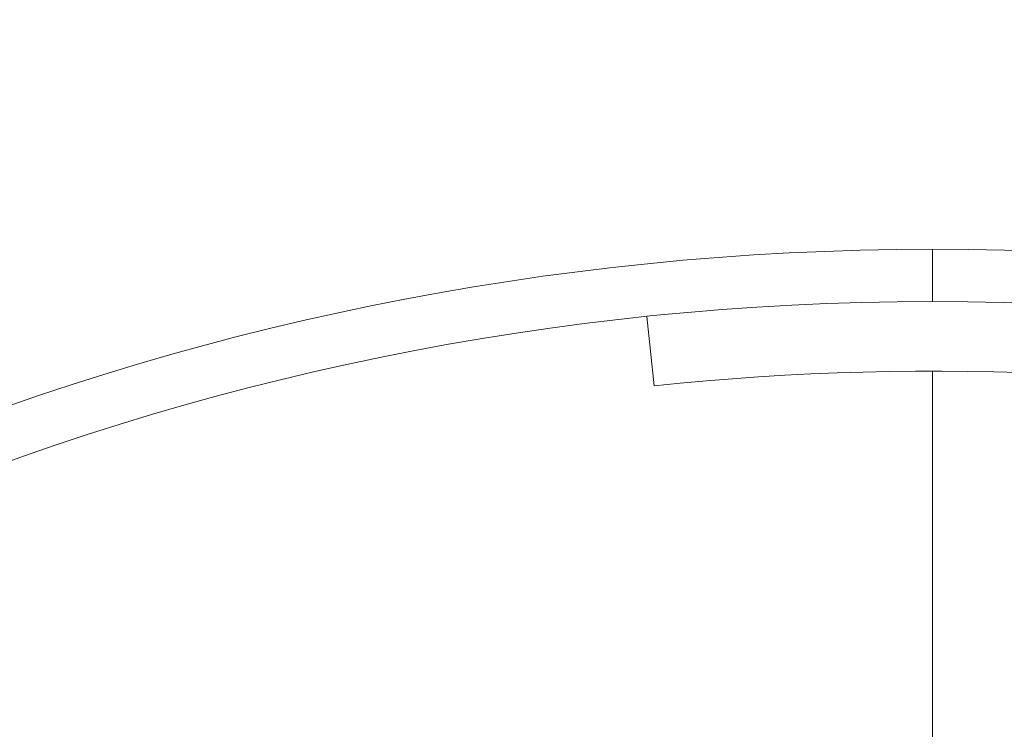
# Model space of a CAD drawing. Extents: x -44 to 530, y -39 to 371.
# Drawn here: x 10 to 13, y -21 to -18 of the extents above; entities that cross this region are included whole.
import ezdxf

# ---------------------------------------------------------------- set-up
doc = ezdxf.new("R2010")
doc.units = 0
doc.header["$LTSCALE"] = 0.1
doc.header["$MEASUREMENT"] = 0
doc.layers.get('0').update_dxf_attribs({"linetype": 'CONTINUOUS', "lineweight": 15})
doc.layers.get('DEFPOINTS').update_dxf_attribs({"linetype": 'CONTINUOUS', "lineweight": 15})
doc.layers.add('TEXT', color=7, linetype='CONTINUOUS', lineweight=15)
doc.styles.add('ROMAND', font='romand.shx', dxfattribs={"oblique": 15})
doc.dimstyles.new('ROMAND', dxfattribs={"dimscale": 36, "dimtxt": 0.125, "dimasz": 0.125, "dimexe": 0.0625, "dimexo": 0.0625, "dimgap": 0.0625, "dimtad": 0, "dimtih": 1, "dimtoh": 1, "dimdec": 3, "dimzin": 0, "dimdsep": 46, "dimlunit": 4, "dimtxsty": 'ROMAND', "dimcen": 0, "dimadec": 0, "dimazin": 0, "dimtfac": 1, "dimtdec": 3, "dimtofl": 0, "dimtmove": 0, "dimatfit": 3, "dimfxl": 0, "dimtolj": 1, "dimtzin": 0, "dimarcsym": 0})

# ---------------------------------------------------------------- blocks, each defined once
blk = doc.blocks.new('*D51')
at = {"layer": 'DEFPOINTS', "color": 0}
for p in [(4.9915, -23.3699), (21.4927, -34.6708)]:
    blk.add_point(p, dxfattribs=at)
at = {"layer": 'TEXT', "color": 0, "lineweight": -2}
for p, q in [((-6.934, -18.2845), (-2.434, -18.2845)), ((-2.434, -18.2845), (1.2787, -20.8272))]:
    blk.add_line(p, q, dxfattribs=at)
at = {"layer": 'TEXT', "color": 0}
blk.add_solid([(1.7025, -20.2084), (0.8549, -21.446), (4.9915, -23.3699)], dxfattribs=at)
at = {"layer": 'TEXT', "color": 0, "insert": (-28.2155, -18.2845), "char_height": 4.5, "attachment_point": 5, "style": 'ROMAND'}
blk.add_mtext('\\A1;∅20" BASE\\PDIAMETER', dxfattribs=at)
blk = doc.blocks.new('*D54')
at = {"layer": 'DEFPOINTS', "color": 0}
for p in [(6.2421, -29.0203), (20.2421, -29.0203)]:
    blk.add_point(p, dxfattribs=at)
at = {"layer": 'TEXT', "color": 0, "lineweight": -2}
blk.add_line((29.2421, -29.0203), (24.7421, -29.0203), dxfattribs=at)
at = {"layer": 'TEXT', "color": 0}
blk.add_solid([(24.7421, -28.2703), (24.7421, -29.7703), (20.2421, -29.0203)], dxfattribs=at)
at = {"layer": 'TEXT', "color": 0, "insert": (50.3093, -29.0203), "char_height": 4.5, "attachment_point": 5, "style": 'ROMAND'}
blk.add_mtext('\\A1;∅14" BOLT\\PCIRCLE', dxfattribs=at)

msp = doc.modelspace()

# ---------------------------------------------------------------- linework, layer by layer
for p, q in [((13.2421, -19.0203), (13.2421, -19.2078)), ((12.2435, -19.5101), (12.2174, -19.2615))]:
    msp.add_line(p, q)
at = {"color": 8, "ltscale": 3}
msp.add_line((13.2421, -19.4578), (13.2421, -22.5203), dxfattribs=at)
for radius in [10, 9.8125]:
    msp.add_circle((13.2421, -29.0203), radius)
msp.add_arc((13.2421, -29.0203), 9.5625, 77.99462, 95.99445)

# ---------------------------------------------------------------- dimensions: what is measured, and where the dimension line sits
at = {"layer": 'TEXT'}
for p1, p2, text, picture, middle in [((21.4927, -34.6708), (4.9915, -23.3699), '<>" BASE\\PDIAMETER', '*D51', (-28.2155, -18.2845)), ((6.2421, -29.0203), (20.2421, -29.0203), '<>" BOLT\\PCIRCLE', '*D54', (50.3093, -29.0203))]:
    dim = msp.add_diameter_dim_2p(p1=p1, p2=p2, text=text, dimstyle='ROMAND', override={"dimlunit": 5}, dxfattribs=at)
    dim.commit()
    dim.dimension.update_dxf_attribs({"geometry": picture, "text_midpoint": middle})

doc.saveas('drawing.dxf')
